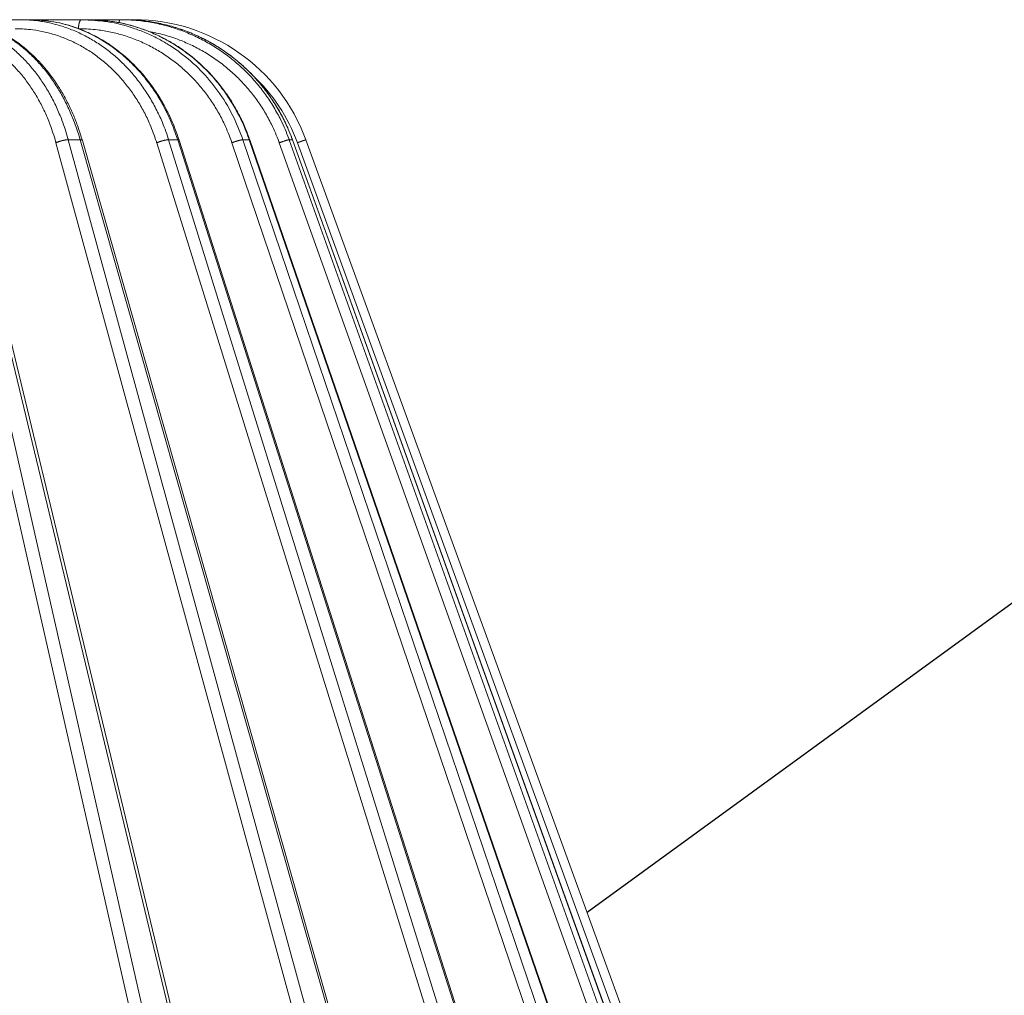
# Model space of a CAD drawing. Units: millimetres. Extents: x 2673 to 4786, y 0 to 1485.
# Drawn here: x 3350 to 3404, y 1060 to 1114 of the extents above; entities that cross this region are included whole.
import ezdxf

# ---------------------------------------------------------------- set-up
doc = ezdxf.new("R2010")
doc.units = ezdxf.units.MM
for name, color, linetype, lineweight in [('вспомогательный', 140, 'Continuous', 20), ('Основной', 7, 'Continuous', 30), ('текст', 1, 'Continuous', 25)]:
    doc.layers.add(name, color=color, linetype=linetype, lineweight=lineweight)

# ---------------------------------------------------------------- blocks, each defined once
blk = doc.blocks.new('157 маск')
blk.add_wipeout([(22276.72649344258, 2831.0808633159363), (22276.726493442588, 2829.5828633159363), (22288.22527486273, 2829.5828633159363), (22288.22573063066, 2809.585352160845), (22288.240678749262, 2809.4144823540205), (22288.72853330323, 2806.6451428717687), (22288.841868628493, 2806.224642867921), (22289.027031465994, 2805.825714984807), (22289.277163720173, 2805.47128817669), (22289.584753302195, 2805.163155140879), (22289.941679035026, 2804.91365385316), (22290.336977329545, 2804.7295332917274), (22290.75846642018, 2804.6168042652857), (22291.190893403334, 2804.579263315936), (22295.18443464561, 2804.5792633159363), (22295.269171201773, 2804.9092248362285), (22295.300640762995, 2805.251208215792), (22295.302061968952, 2805.284109484506), (22295.325903431083, 2805.9485297018146), (22295.625307097787, 2819.259196930076), (22295.668733114297, 2819.9685151548915), (22295.719287441643, 2820.3249455659243), (22295.760096356484, 2820.4924045874363), (22295.852471669295, 2820.628463315936), (22298.02174425423, 2820.6291634580307), (22298.022708371704, 2820.6280629447824), (22298.188361226752, 2820.3109305806493), (22298.282479308262, 2819.9780873814066), (22298.366293620784, 2819.2874749651455), (22298.78329558556, 2807.5998031661957), (22298.58556783753, 2807.3181037987806), (22298.523326859115, 2807.20461559268), (22298.439640901786, 2806.9324731975244), (22298.438510402048, 2806.944610026364), (22298.473511610988, 2805.998663578491), (22298.564156336844, 2805.4675024264434), (22298.793166875203, 2805.025808012734), (22298.985277673444, 2804.828331626612), (22299.070561601246, 2804.764292120121), (22299.163573019487, 2804.709691935603), (22299.240683419775, 2804.672865020222), (22299.30250537353, 2804.6476723582628), (22299.364314580114, 2804.626753118546), (22299.671908349013, 2804.5794551904037), (22306.83727695391, 2804.5807075651924), (22307.04411637058, 2804.633989557654), (22307.198719698878, 2804.7381246904324), (22307.45398887809, 2805.0712348917596), (22307.504507889586, 2805.1755972799465), (22307.551030334558, 2805.2907530099183), (22307.59067718634, 2805.41204408081), (22307.592245308253, 2805.4129727869586), (22307.624445418503, 2805.5429824851753), (22307.67488662303, 2805.8988591431803), (22307.678301498676, 2805.9485297018146), (22308.51985892324, 2819.259196930057), (22308.58222817761, 2819.6679550248496), (22308.58222817761, 2819.6679550248496), (22308.58222817761, 2819.6679550248496), (22308.62980991761, 2819.8355209518545), (22308.70368187847, 2820.026974696197), (22308.804324297405, 2820.2055441922644), (22308.896014187394, 2820.3268122050818), (22308.969865471932, 2820.4073272787064), (22309.044094707002, 2820.473220061323), (22309.126010958407, 2820.530675265607), (22309.20658555011, 2820.573624457499), (22309.291708028235, 2820.605053660407), (22309.463735236575, 2820.628463315936), (22319.257190074433, 2820.628463315936), (22319.28587306977, 2820.6275137934826), (22319.349155364318, 2820.625418880408), (22319.445221199818, 2820.607357422975), (22319.53834747675, 2820.5782016482135), (22319.714327099897, 2820.49003472314), (22319.799104148846, 2820.4297771932165), (22319.883824039007, 2820.356979981335), (22319.968724630344, 2820.268487368583), (22320.047207718864, 2820.1683793624825), (22320.12058216552, 2820.055724607533), (22320.18067887592, 2819.942784675528), (22320.23527687613, 2819.818711097473), (22320.27989993806, 2819.690975315463), (22320.356183780674, 2819.2675932165357), (22320.36911931553, 2819.0847707350363), (22320.395149075375, 2818.7172293102526), (22321.307259306057, 2805.921217954867), (22321.307259306057, 2805.921217954867), (22321.317034579322, 2805.8240277402656), (22321.34484961085, 2805.699066190835), (22321.37733431918, 2805.56545751309), (22321.42370555738, 2805.4383750083525), (22321.48067629757, 2805.309734511102), (22321.549177829387, 2805.197440704108), (22321.623163881308, 2805.091045868846), (22321.706095883328, 2804.992184777038), (22321.799131969263, 2804.899622786923), (22321.89755784543, 2804.8189759345432), (22322.00797699655, 2804.745671469557), (22322.122321625116, 2804.6856788633427), (22322.244499209086, 2804.637805055675), (22322.348093536413, 2804.605520817364), (22322.43115377814, 2804.5938979519174), (22322.494569003942, 2804.585480195581), (22322.55746517132, 2804.5802410956594), (22322.621205690906, 2804.5792633159363), (22333.053930948914, 2804.5792633159363), (22333.140453265754, 2804.5848520716245), (22333.314855543613, 2804.5941612137076), (22333.506450806155, 2804.6594741212375), (22333.660816112846, 2804.7331287906777), (22333.769234424184, 2804.7988628212343), (22333.87721633225, 2804.8792971949506), (22334.00864630988, 2804.997970871002), (22334.154882317907, 2805.174000060482), (22334.26455509428, 2805.3687031379295), (22334.333450164606, 2805.538323248476), (22334.374006309055, 2805.6708416981833), (22334.404214877573, 2805.8103487856374), (22334.418760215147, 2805.9485297018146), (22335.592240545455, 2819.2591969300574), (22335.592240545455, 2819.393853080116), (22335.623591236857, 2819.533732554267), (22335.667017996224, 2819.670019763007), (22335.719333227207, 2819.794444059985), (22335.781025231892, 2819.913275743765), (22335.856648926816, 2820.0317994009556), (22335.943103151538, 2820.141907760205), (22336.066540758125, 2820.272435541736), (22336.066540758125, 2820.272435541736), (22336.23755182863, 2820.4103353003934), (22336.430401396625, 2820.512718406829), (22336.595065694095, 2820.5722448028696), (22336.595065694095, 2820.5722448028696), (22336.72510424996, 2820.6051750239276), (22336.857776272038, 2820.625108540529), (22336.984653924534, 2820.628463315936), (22351.697647000892, 2820.6352701167025), (22352.254252619987, 2820.526254931203), (22352.720205155147, 2820.233096190772), (22353.05764006297, 2819.7894563271116), (22353.2075947279, 2819.26014009269), (22354.1996428988, 2807.8799898435013), (22354.210286526963, 2807.755254481013), (22354.36835446326, 2805.9485297018146), (22354.520061026276, 2805.41223461747), (22354.848968698156, 2804.9735510346654), (22355.319184851283, 2804.6817631804297), (22355.862646510395, 2804.5792633159363), (22366.88843884761, 2804.579302428747), (22367.43435682444, 2804.6815522748657), (22367.904979036426, 2804.9756600903493), (22368.233277620027, 2805.416030917695), (22368.380981469905, 2805.94902370441), (22368.518733775545, 2807.5954771236497), (22368.54868702421, 2807.8657632719105), (22369.54672343838, 2819.259223829583), (22369.696510701036, 2819.7923035522836), (22370.0282607849, 2820.2348888881097), (22370.501928438294, 2820.5285748924657), (22371.041019796092, 2820.628463315936), (22385.76589580088, 2820.628463315936), (22386.026733072496, 2820.613654898056), (22386.23637574099, 2820.5473417381145), (22386.394887911025, 2820.4731149325626), (22386.505805859342, 2820.407241347426), (22386.613937890972, 2820.3289740115447), (22386.7177230255, 2820.237784958194), (22386.812355156213, 2820.136141259924), (22386.895646756588, 2820.0284574881944), (22386.967869293727, 2819.9161625321817), (22387.030085365084, 2819.7972194280637), (22387.083751935043, 2819.6693981305043), (22387.125904712433, 2819.5369366659174), (22387.157661170386, 2819.39742268853), (22387.173572960175, 2819.2591969300574), (22388.33178951031, 2805.9485297018146), (22388.345703035193, 2805.814072582523), (22388.373887339374, 2805.6817730512716), (22388.414588380117, 2805.54546133124), (22388.46691680824, 2805.4139434392036), (22388.530967156843, 2805.288846312683), (22388.60131641064, 2805.177142375899), (22388.680150827106, 2805.0722759931164), (22388.769952653496, 2804.9731323882593), (22388.870565634585, 2804.881595502471), (22388.978260512886, 2804.79797214875), (22389.089725256574, 2804.7331872506406), (22389.209332965842, 2804.675884375809), (22389.209332965842, 2804.675884375809), (22389.328441153226, 2804.6337821635534), (22389.448228515197, 2804.603200856102), (22389.56751026347, 2804.587488391233), (22389.651370989, 2804.5806844328436), (22389.696618776543, 2804.5792633159363), (22400.129344034558, 2804.5792633159363), (22400.15208211985, 2804.5796362488472), (22400.19741850289, 2804.5803390247434), (22400.260000541686, 2804.5859055297965), (22400.326748247935, 2804.596135519562), (22400.40735093051, 2804.6110043621447), (22400.511017466622, 2804.639462738597), (22400.630463698446, 2804.687075535797), (22400.32221160744, 2804.5943461816514), (22400.511017466622, 2804.639462738597), (22400.630463698446, 2804.687075535797), (22400.742051035042, 2804.745328035661), (22400.853081781297, 2804.8188472376814), (22400.953754438386, 2804.901737409381), (22401.077704221927, 2805.0256120083295), (22401.210330077218, 2805.200355263158), (22401.313232872653, 2805.4008332462486), (22401.373320290117, 2805.566585802765), (22401.409190517275, 2805.6975260157037), (22401.43465412655, 2805.8282084188486), (22401.4472829923, 2805.9643596866867), (22402.394368493588, 2819.2674571872285), (22402.405241683595, 2819.363348915148), (22402.4266816123, 2819.5542966180656), (22402.49666346245, 2819.7756934567815), (22402.570126446557, 2819.9443173334744), (22402.634572447, 2820.064101646868), (22402.707717340145, 2820.1744929545775), (22402.783810374538, 2820.2734846071685), (22402.86672209337, 2820.356977145189), (22402.951428401248, 2820.4297627519727), (22403.036219910588, 2820.4900338161406), (22403.12202043659, 2820.53865659425), (22403.21224799763, 2820.578218286242), (22403.30536534516, 2820.607365250694), (22403.401405793655, 2820.6254197574117), (22403.497954027505, 2820.628559446264), (22413.315748623267, 2820.6272284144175), (22413.374026064812, 2820.624741134735), (22413.46297988915, 2820.6041459820435), (22413.54797166608, 2820.5717746162613), (22413.62819457242, 2820.5280849949154), (22413.70606662805, 2820.4735115890153), (22413.78019547927, 2820.4078031757285), (22413.854120555952, 2820.327326043571), (22413.92151167259, 2820.2382822492054), (22413.984705646606, 2820.1371978264488), (22414.038951588824, 2820.032948197126), (22414.08895895923, 2819.9179272041283), (22414.147130603666, 2819.7533794051806), (22414.230690802226, 2819.2591969300574), (22415.075666063498, 2805.898827648141), (22415.08196586706, 2805.8072162588287), (22415.10162125084, 2805.6681771761), (22415.126864200058, 2805.5396139452114), (22415.17047571276, 2805.372195949798), (22415.238741353438, 2805.1813799706224), (22415.33111235571, 2805.0053545025844), (22415.416245288132, 2804.883595083946), (22415.483032987562, 2804.8046314922162), (22415.553607466365, 2804.7365799658924), (22415.62554865194, 2804.6814234106478), (22415.70183656209, 2804.6363082684657), (22415.782132839835, 2804.6029396469285), (22415.86415740118, 2804.582655668096), (22415.917619402346, 2804.580323106669), (22415.94190981243, 2804.5792633159363), (22423.065208808996, 2804.5792633159363), (22423.105749282004, 2804.5798424214663), (22423.146673471547, 2804.581688488106), (22423.188109390772, 2804.5881866711693), (22423.23070094706, 2804.595186444494), (22423.271999095665, 2804.6054114650206), (22423.31416735407, 2804.6175615124343), (22423.356276775834, 2804.632144805966), (22423.398165118168, 2804.649189039002), (22423.449026116017, 2804.647998817885), (22423.51081624391, 2804.6732864678424), (22423.57313440767, 2804.7031541706847), (22423.638705074205, 2804.7397438826074), (22423.711677659834, 2804.7887977565265), (22423.778677370756, 2804.8388878290716), (22423.83103353881, 2804.8868320624806), (22423.87532643319, 2804.9308552840266), (22423.91743750529, 2804.977185380584), (22423.97455311186, 2805.04670445305), (22424.04055530944, 2805.1423917682705), (22424.04055530944, 2805.1423917682705), (22424.105543708476, 2805.261609060138), (22424.15470444258, 2805.3746946580172), (22424.187838767146, 2805.4696063521906), (22424.210348526834, 2805.5468247615277), (22424.226160454728, 2805.609573839042), (22424.239979175705, 2805.6735039858854), (22424.251195599052, 2805.735605683843), (22424.26094024156, 2805.801521884774), (22424.27396280025, 2805.937652552957), (22424.277038114476, 2805.998663578495), (22424.312106396665, 2806.9487255677686), (22424.29177631776, 2807.060984517846), (22424.26630409615, 2807.127363044744), (22424.2269806382, 2807.2088735318503), (22424.164981651975, 2807.318106803935), (22424.00573272959, 2807.5483792116506), (22423.9672541399, 2807.599803166194), (22424.38490253798, 2819.2852057686055), (22424.392362592786, 2819.430801520212), (22424.402499177508, 2819.55278934367), (22424.418919391144, 2819.6954625120275), (22424.436558304824, 2819.8139634062563), (22424.449305360704, 2819.88659952544), (22424.465103822193, 2819.965569980486), (22424.48221168096, 2820.0413767347427), (22424.500533398965, 2820.1139056720986), (22424.519973332855, 2820.18304235665), (22424.5371846795, 2820.2382450631862), (22424.551760367405, 2820.2815231428517), (22424.563546002457, 2820.3147367419892), (22424.591169701536, 2820.3859301410994), (22424.67264428287, 2820.550325864082), (22424.702786534453, 2820.596354062297), (22424.728190892496, 2820.628463315936), (22426.89807805617, 2820.628463315936), (22426.96117164001, 2820.5677490397675), (22426.98262228923, 2820.5162822258803), (22427.004610272557, 2820.444294202211), (22427.027044079743, 2820.346959023902), (22427.05219382029, 2820.20664684941), (22427.076813870226, 2820.0199824186047), (22427.09478843358, 2819.8292634828094), (22427.12524262771, 2819.2591969300593), (22427.424646294374, 2805.9485297018146), (22427.428651385202, 2805.678605779486), (22427.439174632364, 2805.4212742046107), (22427.453434159597, 2805.1871691984657), (22427.472165577943, 2804.9842523797497), (22427.490893169383, 2804.817279501679), (22427.515230946858, 2804.6980029092083), (22427.56611507986, 2804.5792633159363), (22431.58228089601, 2804.579439257769), (22431.733507006964, 2804.584227078081), (22431.879738123906, 2804.5974731630467), (22432.10425176818, 2804.6350228153683), (22432.363938192142, 2804.7054190656004), (22432.65075339617, 2804.822833103759), (22432.920915548788, 2804.9747620288767), (22433.202435174164, 2805.182611660048), (22433.479428826988, 2805.458671574946), (22433.718078328868, 2805.796480761625), (22433.891354370728, 2806.1515005084775), (22433.97305759246, 2806.4132011761976), (22434.021641217656, 2806.645142871769), (22434.14369938603, 2807.3374776372757), (22434.26575701724, 2808.029812481669), (22434.38781426202, 2808.7221473789828), (22434.469185409693, 2809.183704027945), (22434.5098709762, 2809.414482354022), (22434.524077287864, 2809.58507375088), (22434.523983424573, 2829.5828633159363), (22446.024056282873, 2829.5828633159363), (22446.024056282873, 2831.080863315937), (22445.875385067782, 2831.436927261646), (22445.52405628287, 2831.5808633159363), (22439.125274862727, 2831.5808633159363), (22439.124766213732, 2832.4797432733853), (22438.973602723396, 2834.2149754119746), (22438.51290162916, 2835.8970999097924), (22415.587164162418, 2898.898275263412), (22414.987097119047, 2900.230949267818), (22414.33435751097, 2901.241081488901), (22414.124831142202, 2901.5801121905097), (22413.270686342443, 2902.521383743413), (22412.932845375766, 2902.8472328469798), (22412.483947312492, 2903.215684875424), (22411.90693768071, 2903.6872697269428), (22410.865802778608, 2904.3008994789416), (22410.617903848124, 2904.447373396368), (22410.3637110054, 2904.549662597172), (22409.19669785852, 2905.0185056762857), (22407.726358747554, 2905.361016319788), (22406.196105464962, 2905.474931830088), (22316.553532493108, 2905.4613027323417), (22316.55474361319, 2905.4773569781187), (22315.604620332837, 2905.4040862720426), (22315.042816194073, 2905.3637580921786), (22313.532277256545, 2905.012283962016), (22312.101122825006, 2904.43197728986), (22310.812901110134, 2903.6630155865428), (22309.642233433555, 2902.704449777011), (22308.582825883008, 2901.5214804424177), (22307.79872623561, 2900.308140705951), (22307.158412068035, 2898.8994647491927), (22284.22834865487, 2835.8897239133703), (22284.014031881794, 2835.107211420167), (22283.774660187257, 2834.2103354894643), (22283.634694829016, 2832.4807537500005), (22283.62527486273, 2831.5808633159363), (22277.226493442584, 2831.5808633159363), (22277.139861539476, 2831.5729613534354), (22277.054995238963, 2831.550605363155), (22276.973783468107, 2831.5131696247263), (22276.90495649234, 2831.464134080001), (22276.842423428785, 2831.4013896733377), (22276.794508483996, 2831.33210719403), (22276.75694803999, 2831.251752172378), (22276.73359965586, 2831.1660190587136)]).dxf.layer = 'вспомогательный'
at = {"layer": 'вспомогательный', "linetype": 'Continuous'}
for p, q in [((22396.05578288193, 2905.479263315936), (22399.92099243998, 2905.479263315936)), ((22399.92099243998, 2905.479263315936), (22400.45996464587, 2905.479263315936)), ((22400.45996464587, 2905.479263315936), (22403.30789918635, 2905.479263315936)), ((22403.30789918635, 2905.479263315936), (22403.67657788857, 2905.479263315936)), ((22403.67657788857, 2905.479263315936), (22405.42070436159, 2905.479263315936)), ((22405.42070436159, 2905.479263315936), (22405.60788744432, 2905.479263315936)), ((22405.60788744432, 2905.479263315936), (22406.19521144955, 2905.479263315936)), ((22410.15782664453, 2835.899633294855), (22395.83983048681, 2898.899464749193)), ((22411.77089966455, 2835.899633294855), (22396.61057451964, 2898.899464749193)), ((22411.95501115255, 2835.845604207148), (22396.79468599361, 2898.845435719853)), ((22419.79648449989, 2835.899633294855), (22402.5844358131, 2898.899464749193)), ((22403.23116684678, 2898.899464749193), (22402.5844358131, 2898.899464749193)), ((22421.15001347604, 2835.899633294855), (22403.23116684678, 2898.899464749193)), ((22421.27101549054, 2835.865411311667), (22403.3521688535, 2898.865242793349)), ((22427.66004346298, 2835.899633294855), (22408.07692163676, 2898.899464749193)), ((22408.57998907609, 2898.899464749193), (22408.07692163676, 2898.899464749193)), ((22428.71290210225, 2835.899633294855), (22408.57998907609, 2898.899464749193)), ((22428.78227462176, 2835.880825691836), (22408.64936158552, 2898.880657177728)), ((22433.50957327386, 2835.899633294855), (22412.15040155535, 2898.899464749193)), ((22412.49451995076, 2898.899464749193), (22412.15040155535, 2898.899464749193)), ((22434.22977099927, 2835.899633294855), (22412.49451995076, 2898.899464749193)), ((22434.26092054365, 2835.891693468991), (22412.52566949152, 2898.891524933824)), ((22437.16733892923, 2835.899633294855), (22414.68110494285, 2898.899464749193)), ((22414.85581843102, 2898.899464749193), (22414.68110494285, 2898.899464749193)), ((22437.53299289733, 2835.899633294855), (22414.85581843102, 2898.899464749193)), ((22437.5407348937, 2835.897964679465), (22414.86356042694, 2898.897796135027)), ((22438.52220107058, 2835.899633294855), (22415.59213765742, 2898.899464749193)), ((22409.47723380891, 2835.735460053197), (22395.15923765119, 2898.735291507536)), ((22419.1204347333, 2835.735460053197), (22401.90838604652, 2898.735291507536)), ((22427.00907819549, 2835.735460053197), (22407.42595636927, 2898.735291507536)), ((22432.90347175572, 2835.735460053197), (22411.54430003721, 2898.735291507536)), ((22436.62451724836, 2835.735460053197), (22414.13828326198, 2898.735291507536)), ((22438.05915258907, 2835.735460053197), (22415.12908917591, 2898.735291507536))]:
    blk.add_line(p, q, dxfattribs=at)
for centre, radius, start, end in [((22406.19521144955, 2895.479263315936), 9.99999999999992, 20.00000000001597, 90), ((22406.20200977061, 2895.48610084883), 9.499999297111602, 19.99999703167015, 47.03633854941727)]:
    blk.add_arc(centre, radius, start, end, dxfattribs=at)
for points in [[(22395.3628935701, 2905.479263315936), (22395.39077747759, 2905.479198467071), (22395.41865995192, 2905.479003946197), (22395.83859998135, 2905.460362804667), (22396.25728863444, 2905.412250603747), (22396.88698686124, 2905.2832294913), (22397.50523951818, 2905.087712406322), (22398.1088884045, 2904.82669542585), (22398.69329634612, 2904.502089679584), (22399.25402115662, 2904.116454844262), (22399.78819774702, 2903.671759506772), (22400.29170798356, 2903.171326123192), (22400.76073840162, 2902.619052750927), (22401.19289252934, 2902.017760801462), (22401.58481642712, 2901.37198923465), (22401.93356653858, 2900.686730340021), (22402.23736187812, 2899.965485657537), (22402.41222952298, 2899.471894589971), (22402.56577268079, 2898.966926986335), (22402.57515137521, 2898.933218173952), (22402.5844358131, 2898.899464749193)], [(22396.05578288193, 2905.479263315936), (22396.08306983581, 2905.479198467071), (22396.11035752992, 2905.479003946197), (22396.52159913951, 2905.460362804665), (22396.93210317858, 2905.412250603738), (22397.55042818218, 2905.283229491287), (22398.15865184061, 2905.087712406307), (22398.75366722816, 2904.826695425835), (22399.33090504535, 2904.502089679572), (22399.88597608211, 2904.116454844255), (22400.41604416883, 2903.671759506772), (22400.91702459428, 2903.171326123202), (22401.38512127123, 2902.61905275095), (22401.81794250499, 2902.017760801499), (22402.2121312879, 2901.371989234703), (22402.5647247034, 2900.68673034009), (22402.87392210462, 2899.965485657624), (22403.05319526442, 2899.471894590015), (22403.21178926385, 2898.966926986335), (22403.22152380424, 2898.933218173951), (22403.23116684678, 2898.899464749193)], [(22396.05578288193, 2905.479263315936), (22396.68972303984, 2905.445452857447), (22397.24245928394, 2905.360362103477), (22397.82886062727, 2905.211992270695), (22398.40502498177, 2905.005387439101), (22399.50994366688, 2904.424562240743), (22400.52951620882, 2903.635070425202), (22401.00178516202, 2903.166765420287), (22401.44402723581, 2902.654558249929), (22401.88076468147, 2902.062579612177), (22402.23065853574, 2901.509999504236), (22402.5679788716, 2900.890437764624), (22402.86838886788, 2900.240495887205), (22403.11819335869, 2899.598173142343), (22403.3521688535, 2898.865242793349)], [(22399.92099243998, 2905.479263315936), (22399.95241038103, 2905.479198467071), (22399.98382708509, 2905.479003946197), (22400.45704218876, 2905.460362804665), (22400.92893318944, 2905.41225060374), (22401.63881162508, 2905.283229491289), (22402.33598768539, 2905.087712406309), (22403.01690001543, 2904.826695425838), (22403.67631818441, 2904.502089679574), (22404.30922957124, 2904.116454844257), (22404.91240024661, 2903.671759506772), (22405.48118048822, 2903.171326123184), (22406.01126217789, 2902.619052750911), (22406.49993690845, 2902.017760801435), (22406.94341245699, 2901.371989234611), (22407.33835767254, 2900.68673033997), (22407.68275565583, 2899.965485657473), (22407.88122311547, 2899.471894589938), (22408.05569669248, 2898.966926986335), (22408.06636220066, 2898.933218173952), (22408.07692163676, 2898.899464749193)], [(22400.45996464587, 2905.479263315936), (22401.7681592654, 2905.362907539273), (22403.04741803805, 2905.016549497177), (22404.26837264287, 2904.448022471658), (22405.40191575499, 2903.670837792284), (22405.89343586067, 2903.241750471326), (22406.42185711524, 2902.70307554746), (22406.91111487497, 2902.116578493951), (22407.30490933235, 2901.566680300861), (22408.02978009287, 2900.289042176711), (22408.57998907609, 2898.899464749193)], [(22400.45996464587, 2905.479263315936), (22401.78550387936, 2905.361776597766), (22403.0837409609, 2905.011174702126), (22403.67140674966, 2904.769573521231), (22404.31953294886, 2904.436790551147), (22404.90514474276, 2904.069882347591), (22405.46499746395, 2903.652440496544), (22406.02878210958, 2903.155458126349), (22406.4925784142, 2902.678031519315), (22406.9259910986, 2902.163652045939), (22407.37924934606, 2901.536881228655), (22407.78552512481, 2900.872855290215), (22408.10216565744, 2900.262290151625), (22408.39261546445, 2899.597778400482), (22408.64936158552, 2898.880657177728)], [(22403.30789918635, 2905.479263315936), (22403.30105670507, 2905.478831054077), (22403.29411477566, 2905.477507052843), (22403.2827045951, 2905.473371102951), (22403.27115848823, 2905.466649175367), (22403.2653625318, 2905.462280194125), (22403.2595671837, 2905.457224008495), (22403.253785188, 2905.451471873353), (22403.24802940342, 2905.4450182348), (22403.24055887133, 2905.435507634816), (22403.23318645427, 2905.424792476274), (22403.22594355913, 2905.41288291154), (22403.21886037858, 2905.399799869901), (22403.2119679153, 2905.385572793537), (22403.20529503898, 2905.370241754322), (22403.19887069259, 2905.353855085141), (22403.19272085039, 2905.3364708154), (22403.18687081938, 2905.31815426473), (22403.18134226044, 2905.298978784722), (22403.1761555184, 2905.279023412699), (22403.17132683916, 2905.258372979214), (22403.16687067069, 2905.237115942703), (22403.16279717614, 2905.215343979817), (22403.15911445002, 2905.193150124268), (22403.15582639157, 2905.170627992843), (22403.15293478089, 2905.147870330093), (22403.15043754141, 2905.124968032902), (22403.14833062388, 2905.10200916183), (22403.14660665559, 2905.079077913281), (22403.14525658806, 2905.056254107869), (22403.14426870624, 2905.033612228278), (22403.14363000904, 2905.01122134722), (22403.14332553558, 2904.989144309569)], [(22403.30789918635, 2905.479263315936), (22404.74340965134, 2905.362908755997), (22406.14448998292, 2905.016549497179), (22406.8217061598, 2904.759503562658), (22407.47907086407, 2904.447960026425), (22408.07006049598, 2904.110156109265), (22408.71498813939, 2903.670837792289), (22409.82414779143, 2902.702968516455), (22410.78079150653, 2901.566680300865), (22411.56215996357, 2900.289052211812), (22412.15040155535, 2898.899464749193)], [(22403.67657788857, 2905.479263315936), (22403.71025761255, 2905.479198467071), (22403.74393748974, 2905.479003946197), (22404.25142093361, 2905.460362804666), (22404.75782117041, 2905.412250603742), (22405.52025895219, 2905.283229491292), (22406.26983875542, 2905.087712406313), (22407.00273156387, 2904.826695425842), (22407.71330872933, 2904.502089679577), (22408.39616769012, 2904.116454844258), (22409.04781932555, 2903.671759506772), (22409.66324138806, 2903.171326123182), (22410.23777125214, 2902.619052750905), (22410.76847341087, 2902.017760801426), (22411.25123095023, 2901.371989234599), (22411.68241603873, 2900.686730339954), (22412.05982668429, 2899.965485657453), (22412.27820775092, 2899.471894589928), (22412.47099795248, 2898.966926986335), (22412.48281555002, 2898.933218173952), (22412.49451995076, 2898.899464749193)], [(22403.67657788857, 2905.479263315936), (22405.10601154946, 2905.362648577262), (22406.50460877338, 2905.015020407913), (22407.22692236365, 2904.737324948796), (22407.83804214536, 2904.444536786796), (22408.42787187848, 2904.106420404648), (22409.07230447753, 2903.666676910987), (22410.1829994115, 2902.697451776311), (22411.14394062755, 2901.558896062506), (22411.58558238617, 2900.893899028106), (22411.92951573924, 2900.282440829334), (22412.27407883071, 2899.548222051963), (22412.52566949152, 2898.891524933824)], [(22405.42070436159, 2905.479263315936), (22405.41884011446, 2905.479127941441), (22405.41695952527, 2905.478716864427), (22405.41118402774, 2905.475720592315), (22405.40531393815, 2905.469951968891), (22405.40138012938, 2905.46450218409), (22405.39744110486, 2905.457723274531), (22405.39351380235, 2905.449589551999), (22405.38961503349, 2905.440086629112), (22405.38576311736, 2905.429210332718), (22405.38197571023, 2905.416969254627), (22405.378271548, 2905.403383387062), (22405.37466817107, 2905.388486064496), (22405.37118365567, 2905.372322243396), (22405.36783435802, 2905.354949717299), (22405.3646365998, 2905.336437045639), (22405.36160451707, 2905.316863989585)], [(22405.42070436159, 2905.479263315936), (22405.45624814078, 2905.479198467071), (22405.49179118101, 2905.479003946197), (22406.02723937301, 2905.460362804664), (22406.56133969265, 2905.412250603735), (22407.36508979194, 2905.283229491282), (22408.15480823101, 2905.087712406302), (22408.92646093826, 2904.826695425831), (22409.67412093842, 2904.502089679569), (22410.39210436351, 2904.116454844253), (22411.0767426089, 2903.671759506772), (22411.72275847296, 2903.171326123187), (22412.32525828277, 2902.619052750917), (22412.88116361894, 2902.017760801446), (22413.38616118213, 2901.371989234627), (22413.83645697977, 2900.686730339991), (22414.22975143865, 2899.965485657499), (22414.45679368808, 2899.471894589951), (22414.65674934634, 2898.966926986335), (22414.66898703122, 2898.933218173951), (22414.68110494285, 2898.899464749193)], [(22405.60788744432, 2905.479263315936), (22405.64326995733, 2905.479198467071), (22405.67865231851, 2905.479003946197)], [(22405.67865231851, 2905.479003946197), (22406.21175064456, 2905.46036280466), (22406.74363990218, 2905.41225060372), (22407.54431754104, 2905.28322949126), (22408.33132666011, 2905.087712406278), (22409.10064703966, 2904.826695425807), (22409.84637004067, 2904.502089679549), (22410.56282610664, 2904.116454844242), (22411.24635444547, 2903.671759506772), (22411.89168688465, 2903.171326123128), (22412.49393444567, 2902.619052750786), (22413.05001999966, 2902.017760801234), (22413.55562941845, 2901.371989234325), (22414.00696347935, 2900.686730339592), (22414.40171729767, 2899.965485656998), (22414.62994969069, 2899.471894589694), (22414.83126982667, 2898.966926986335), (22414.84360364284, 2898.933218173952), (22414.85581843102, 2898.899464749193)], [(22405.67865231851, 2905.479003946197), (22406.43911796296, 2905.443477818615), (22407.10457831113, 2905.362792230336), (22407.84236016323, 2905.217802633209), (22408.56717724693, 2905.016011432698), (22409.32234945988, 2904.739060324792), (22409.96189974835, 2904.446722998058), (22410.62210461148, 2904.083363216937), (22411.25378341906, 2903.66959165686), (22411.89093571374, 2903.176068554326), (22412.41498733668, 2902.701931287626), (22412.97204311129, 2902.114780673636), (22413.42004031755, 2901.564133508245), (22413.82700885039, 2900.984521477271), (22414.24107345068, 2900.288409736406), (22414.60012159804, 2899.556316815862), (22414.86356042694, 2898.897796135027)], [(22406.19521144955, 2905.479263315936), (22406.19523869309, 2905.479259301291), (22406.19526598078, 2905.479247231128), (22406.19529331208, 2905.479227066231), (22406.19532068644, 2905.479198767606), (22406.195375562, 2905.479117614122), (22406.19543060295, 2905.479003462998), (22406.1955042395, 2905.478799405757), (22406.19557815052, 2905.478535435971), (22406.19565232458, 2905.478210853372), (22406.19572674467, 2905.477824980205), (22406.19580140512, 2905.477377122897), (22406.19587629262, 2905.476866647801), (22406.19595139386, 2905.476292921263), (22406.19602669552, 2905.475655309635), (22406.1961021843, 2905.474953179266), (22406.19617783933, 2905.474185987099), (22406.19625365415, 2905.473353114993), (22406.19632961385, 2905.472454041975), (22406.19640570349, 2905.471488247073), (22406.19648190817, 2905.470455209312), (22406.19655821296, 2905.46935440772), (22406.19663459698, 2905.468185429335), (22406.19671105051, 2905.466947773335), (22406.19678755722, 2905.465641057009), (22406.19686410076, 2905.464264897647), (22406.1969406648, 2905.462818912539), (22406.197017233, 2905.461302718973)], [(22395.04676695871, 2904.986100145942), (22395.07327156635, 2904.986038539947), (22395.09977477032, 2904.985853744827), (22395.49893527288, 2904.968144662534), (22395.89689413903, 2904.922438069375), (22396.49539177645, 2904.79986802562), (22397.08298247822, 2904.614126813771), (22397.6566648136, 2904.36616065036), (22398.21203163772, 2904.057785196048), (22398.74486147532, 2903.691432157978), (22399.25243199904, 2903.268971527236), (22399.73083001838, 2902.793559789155), (22400.17643218147, 2902.268900177436), (22400.5869619534, 2901.697672757191), (22400.95923308536, 2901.084189712853), (22401.29044955401, 2900.433193867278), (22401.57892007847, 2899.748011370469), (22401.74493423579, 2899.27909977904), (22401.89067396122, 2898.799380580518), (22401.89957481242, 2898.767357228227), (22401.90838604652, 2898.735291507536)], [(22399.67692601317, 2904.986100145942), (22399.70678463395, 2904.986038539947), (22399.73664205104, 2904.985853744827), (22400.18636556964, 2904.968144662532), (22400.63482121699, 2904.922438069368), (22401.30942689102, 2904.79986802561), (22401.97193912439, 2904.614126813759), (22402.61897379275, 2904.366160650348), (22403.24556051727, 2904.057785196039), (22403.84693619454, 2903.691432157972), (22404.42002828914, 2903.268971527236), (22404.96041877043, 2902.793559789147), (22405.46401444596, 2902.268900177421), (22405.92824249911, 2901.697672757165), (22406.34950028388, 2901.084189712817), (22406.72462343779, 2900.433193867229), (22407.05169647448, 2899.748011370408), (22407.24015492602, 2899.279099779008), (22407.40580659878, 2898.799380580518), (22407.4159318976, 2898.767357228227), (22407.42595636927, 2898.735291507536)], [(22403.15145531811, 2904.986096228421), (22403.17968734333, 2904.986022026171), (22403.20791860152, 2904.985853744827), (22403.69454051482, 2904.968144662518), (22404.17986684564, 2904.922438069315), (22404.91008300419, 2904.799868025535), (22405.62738667012, 2904.614126813675), (22406.32811385041, 2904.366160650267), (22407.0068819547, 2904.057785195973), (22407.65853097594, 2903.691432157934), (22408.27973152807, 2903.268971527236), (22408.86569497999, 2902.793559789145), (22409.41198266817, 2902.268900177414), (22409.91580366807, 2901.697672757155), (22410.37324840101, 2901.084189712802), (22410.78088031298, 2900.433193867209), (22411.13661791319, 2899.748011370383), (22411.34179444427, 2899.279099778996), (22411.52232482212, 2898.799380580518), (22411.53336691648, 2898.767357228227), (22411.54430003721, 2898.735291507536)], [(22406.9823362019, 2904.839333623649), (22407.83759408522, 2904.642937043643), (22408.67138464229, 2904.366160650341), (22409.3817101011, 2904.057785196033), (22410.06383244069, 2903.691432157969), (22410.71426658602, 2903.268971527236), (22411.32799880559, 2902.79355978915), (22411.90037983145, 2902.268900177427), (22412.42848543196, 2901.697672757176), (22412.90821788633, 2901.084189712832), (22413.33597286698, 2900.433193867249), (22413.70956612373, 2899.748011370432), (22413.92522654929, 2899.279099779022), (22414.11515030807, 2898.799380580518), (22414.12677368951, 2898.767357228227), (22414.13828326198, 2898.735291507536)], [(22401.90838604652, 2898.735291507536), (22401.94218449949, 2898.750481629412), (22401.97944593094, 2898.765987813327), (22401.99931337597, 2898.77379815014), (22402.01995586459, 2898.781610788901), (22402.04132706471, 2898.789396541002), (22402.06337232128, 2898.797125326571), (22402.0860298673, 2898.804765706755), (22402.10923022506, 2898.812286103582), (22402.13289769484, 2898.819654211498), (22402.15695015786, 2898.826838466529), (22402.18130076111, 2898.833807311641), (22402.20585814757, 2898.840530864096), (22402.23052821403, 2898.846980011797), (22402.25521473728, 2898.853128206919), (22402.27982105416, 2898.858950380021), (22402.30425099861, 2898.864424775624), (22402.32841034886, 2898.869531687298), (22402.3522079517, 2898.874255249373), (22402.37555680341, 2898.878582017035), (22402.39837522269, 2898.882502637804), (22402.42058747721, 2898.88601032184), (22402.44212487648, 2898.889102334547), (22402.46292591474, 2898.891778419322), (22402.48293718548, 2898.894042074338), (22402.50211307108, 2898.895898999315), (22402.52041642204, 2898.897358140714), (22402.5378178728, 2898.898430234152), (22402.55429627029, 2898.899128619409), (22402.56983772617, 2898.899467941702), (22402.5844358131, 2898.899464749193)], [(22403.23116684678, 2898.899464749193), (22403.25473028401, 2898.899254230904), (22403.2766029031, 2898.897983145413), (22403.28678587307, 2898.896924897037), (22403.29640310887, 2898.895574151814), (22403.30540774968, 2898.893923923752), (22403.31375430853, 2898.891969067374), (22403.32139884703, 2898.889705365576), (22403.32829993175, 2898.887130818598), (22403.3344185291, 2898.884244437951), (22403.33971929141, 2898.88104773704), (22403.34417001834, 2898.877543314338), (22403.34774332092, 2898.873736349311), (22403.350415572, 2898.869633245623), (22403.3521688535, 2898.865242793349)], [(22407.42595636927, 2898.735291507536), (22407.4635396916, 2898.750481769069), (22407.50407800656, 2898.765987813327), (22407.52536280769, 2898.773798162031), (22407.54725967387, 2898.781610788901), (22407.56971118725, 2898.789396554524), (22407.59265244027, 2898.797125326571), (22407.61601226026, 2898.804765721527), (22407.63971295778, 2898.812286103582), (22407.66367178503, 2898.819654227053), (22407.68780108279, 2898.826838466529), (22407.71200987961, 2898.833807327445), (22407.73620443382, 2898.840530864096), (22407.76028984422, 2898.846980027286), (22407.7841709288, 2898.853128206919), (22407.80775369818, 2898.85895039463), (22407.83094646579, 2898.864424775624), (22407.8536610397, 2898.86953170051), (22407.87581393078, 2898.874255249373), (22407.89732714858, 2898.878582028416), (22407.91812937034, 2898.882502637804), (22407.93815627677, 2898.886010331067), (22407.95735156538, 2898.889102334547), (22407.97566682144, 2898.891778426218), (22407.99306229713, 2898.894042074338), (22408.00950636905, 2898.895899003856), (22408.02497604966, 2898.897358140714), (22408.03945612453, 2898.898430236497), (22408.05293940416, 2898.899128619409), (22408.06542565635, 2898.899467942206), (22408.07692163676, 2898.899464749193)], [(22408.57998907609, 2898.899464749193), (22408.59374235956, 2898.899399935588), (22408.60633588025, 2898.898738222783), (22408.61761567901, 2898.897443636646), (22408.62743147954, 2898.895486735445), (22408.63563917962, 2898.892842185139), (22408.64210645852, 2898.889493968009), (22408.64671382502, 2898.885432140778), (22408.64936158552, 2898.880657177728)], [(22411.54430003721, 2898.735291507536), (22411.58452630288, 2898.75048190068), (22411.62710974096, 2898.765987813327), (22411.67165177664, 2898.781610464198), (22411.71764092868, 2898.797125326571), (22411.74099324742, 2898.804765736386), (22411.76447414991, 2898.812286103582), (22411.78799635862, 2898.819654243147), (22411.81146933378, 2898.826838466529), (22411.8348007527, 2898.833807344301), (22411.85789733481, 2898.840530864096), (22411.88066626646, 2898.846980044356), (22411.90301629738, 2898.853128206919), (22411.92485896891, 2898.858950411324), (22411.94610985901, 2898.864424775624), (22411.96668948578, 2898.869531716221), (22411.98652456067, 2898.874255249373), (22412.00554847636, 2898.878582042565), (22412.0237024356, 2898.882502637804), (22412.0409354866, 2898.886010343131), (22412.05720542534, 2898.889102334547), (22412.07247839958, 2898.89177843576), (22412.08672952732, 2898.894042074338), (22412.09994214104, 2898.895899010568), (22412.11210811259, 2898.897358140714), (22412.12322684212, 2898.898430240246), (22412.13330532097, 2898.899128619409), (22412.142356981, 2898.899467943187), (22412.15040155535, 2898.899464749193)], [(22412.49451995076, 2898.899464749193), (22412.50083007679, 2898.899484353768), (22412.50653335426, 2898.89923551371), (22412.5115861917, 2898.898706499375), (22412.51594611512, 2898.897886754523), (22412.51957203544, 2898.896766417834), (22412.52242508729, 2898.895337212965), (22412.52446866439, 2898.893591878043), (22412.52566949152, 2898.891524933824)], [(22414.13828326198, 2898.735291507536), (22414.17993022921, 2898.750482027273), (22414.22326490124, 2898.765987813327), (22414.26781308181, 2898.781610661981), (22414.31300209864, 2898.797125326571), (22414.35818525536, 2898.81228574795), (22414.40265933773, 2898.826838466529), (22414.4457011426, 2898.840530266555), (22414.48660181075, 2898.853128206919), (22414.5247035264, 2898.864423997026), (22414.55943797903, 2898.874255249373), (22414.59034801217, 2898.882501789185), (22414.61711447145, 2898.889102334547), (22414.63955427813, 2898.894041261399), (22414.6576271713, 2898.897358140714), (22414.67141370094, 2898.899127945917), (22414.68110494285, 2898.899464749193)], [(22414.85581843102, 2898.899464749193), (22414.85743254727, 2898.899507587427), (22414.85887212333, 2898.89948171435), (22414.8601319579, 2898.899385495953), (22414.86120694745, 2898.899217363995), (22414.86209208878, 2898.898975786174), (22414.86278251413, 2898.898659310426), (22414.86327348306, 2898.898266533), (22414.86356042694, 2898.897796135027)], [(22415.12908917591, 2898.735291507536), (22415.13477456487, 2898.737359569693), (22415.14048812045, 2898.739437217741), (22415.14622833091, 2898.741523895616), (22415.15199368451, 2898.743619047254), (22415.15778266951, 2898.745722116593), (22415.16359377418, 2898.747832547569), (22415.16942548677, 2898.74994978412), (22415.17527629556, 2898.752073270181), (22415.18114468881, 2898.754202449691), (22415.18702915477, 2898.756336766585), (22415.19292818172, 2898.758475664799), (22415.19884025791, 2898.760618588273), (22415.2047638716, 2898.762764980941), (22415.21069751107, 2898.76491428674), (22415.21663966457, 2898.767065949609), (22415.22258882037, 2898.769219413483), (22415.22854346672, 2898.771374122299), (22415.2345020919, 2898.773529519994), (22415.24046318416, 2898.775685050504), (22415.24642523178, 2898.777840157767), (22415.252386723, 2898.779994285719), (22415.25834614609, 2898.782146878298), (22415.26430198933, 2898.78429737944), (22415.27025274096, 2898.786445233081), (22415.27619688926, 2898.788589883159), (22415.28213292248, 2898.79073077361), (22415.28805932889, 2898.792867348371), (22415.29397459675, 2898.794999051379), (22415.29987721433, 2898.797125326571), (22415.30461661286, 2898.798831943703), (22415.3093445243, 2898.800533855548), (22415.31405998079, 2898.802230711544), (22415.31876201449, 2898.803922161127), (22415.32344965755, 2898.805607853734), (22415.32812194212, 2898.807287438802), (22415.33277790035, 2898.808960565767), (22415.33741656439, 2898.810626884067), (22415.34203696639, 2898.812286043137), (22415.34663813851, 2898.813937692415), (22415.35121911288, 2898.815581481338), (22415.35577892168, 2898.817217059342), (22415.36031659703, 2898.818844075864), (22415.3648311711, 2898.82046218034), (22415.36932167604, 2898.822071022209), (22415.37378714399, 2898.823670250905), (22415.37822660711, 2898.825259515866), (22415.38263909754, 2898.826838466529), (22415.38622904726, 2898.828122586206), (22415.38979964101, 2898.829399332483), (22415.39335041111, 2898.830668538064), (22415.39688088988, 2898.831930035652), (22415.40039060963, 2898.83318365795), (22415.40387910268, 2898.83442923766), (22415.40734590135, 2898.835666607486), (22415.41079053795, 2898.836895600132), (22415.41421254481, 2898.8381160483), (22415.41761145422, 2898.839327784693), (22415.42098679852, 2898.840530642015), (22415.42433811001, 2898.841724452967), (22415.42766492102, 2898.842909050255), (22415.43096676386, 2898.844084266581), (22415.43424317084, 2898.845249934648), (22415.43749367429, 2898.846405887158), (22415.44071780652, 2898.847551956816), (22415.44391509984, 2898.848687976324), (22415.44708508658, 2898.849813778385), (22415.45022729905, 2898.850929195703), (22415.45334126955, 2898.852034060979), (22415.45642653042, 2898.853128206919), (22415.45911864326, 2898.854082482213), (22415.46178784757, 2898.855028216353), (22415.46443393497, 2898.855965336516), (22415.46705669709, 2898.856893769878), (22415.46965592554, 2898.857813443616), (22415.47223141194, 2898.858724284907), (22415.4747829479, 2898.859626220927), (22415.47731032504, 2898.860519178852), (22415.47981333498, 2898.861403085861), (22415.48229176933, 2898.862277869129), (22415.48474541971, 2898.863143455832), (22415.48717407774, 2898.863999773148), (22415.48957753503, 2898.864846748254), (22415.4919555832, 2898.865684308325), (22415.49430801387, 2898.866512380539), (22415.49663461865, 2898.867330892071), (22415.49893518916, 2898.868139770099), (22415.50120951702, 2898.8689389418), (22415.50345739385, 2898.86972833435), (22415.50567861125, 2898.870507874926), (22415.50787296086, 2898.871277490704), (22415.51004023427, 2898.872037108861), (22415.51218022312, 2898.872786656574), (22415.51429271902, 2898.873526061019), (22415.51637751358, 2898.874255249373), (22415.51843604224, 2898.874974723943), (22415.52046657355, 2898.875683881435), (22415.52246904475, 2898.876382702434), (22415.52444339306, 2898.877071167523), (22415.52638955573, 2898.877749257289), (22415.52830746999, 2898.878416952313), (22415.53019707306, 2898.879074233183), (22415.53205830219, 2898.879721080481), (22415.5338910946, 2898.880357474793), (22415.53569538753, 2898.880983396703), (22415.53747111821, 2898.881598826795), (22415.53921822389, 2898.882203745653), (22415.54093664178, 2898.882798133864), (22415.54262630912, 2898.88338197201), (22415.54428716316, 2898.883955240676), (22415.54591914111, 2898.884517920447), (22415.54752218022, 2898.885069991908), (22415.54909621772, 2898.885611435643), (22415.55064119084, 2898.886142232235), (22415.55215703682, 2898.88666236227), (22415.55364369289, 2898.887171806333), (22415.55510109627, 2898.887670545008), (22415.55652918422, 2898.888158558879), (22415.55792789395, 2898.88863582853), (22415.55929716271, 2898.889102334547), (22415.56063852076, 2898.889558600383), (22415.56195050307, 2898.89000413182), (22415.56323318379, 2898.890438959069), (22415.56448663705, 2898.890863112336), (22415.56571093699, 2898.891276621831), (22415.56690615775, 2898.891679517763), (22415.56807237349, 2898.892071830339), (22415.56920965833, 2898.892453589768), (22415.57031808642, 2898.892824826259), (22415.57139773191, 2898.893185570021), (22415.57244866892, 2898.893535851261), (22415.57347097161, 2898.893875700189), (22415.57446471412, 2898.894205147014), (22415.57542997058, 2898.894524221942), (22415.57636681514, 2898.894832955184), (22415.57727532195, 2898.895131376948), (22415.57815556513, 2898.895419517443), (22415.57900761884, 2898.895697406876), (22415.57983155721, 2898.895965075456), (22415.58062745438, 2898.896222553392), (22415.5813953845, 2898.896469870893), (22415.58213542172, 2898.896707058168), (22415.58284764015, 2898.896934145424), (22415.58353211397, 2898.89715116287), (22415.58418891729, 2898.897358140714), (22415.58484463509, 2898.897563383875), (22415.58547083306, 2898.897757918418), (22415.58606768195, 2898.897941809478), (22415.58663535254, 2898.898115122188), (22415.58717401558, 2898.898277921683), (22415.58768384184, 2898.898430273098), (22415.58816500207, 2898.898572241566), (22415.58861766705, 2898.898703892222), (22415.58904200754, 2898.8988252902), (22415.58943819429, 2898.898936500634), (22415.58980639807, 2898.89903758866), (22415.59014678964, 2898.899128619409), (22415.59045963111, 2898.899209683815), (22415.59074507497, 2898.899280845724), (22415.59100332292, 2898.899342181116), (22415.59123457668, 2898.899393765969), (22415.59143903795, 2898.899435676263), (22415.59161690846, 2898.899467987977), (22415.59176840144, 2898.899490779867), (22415.5918937264, 2898.899504131492), (22415.59199309736, 2898.899508123036), (22415.59205072301, 2898.899505022607), (22415.59209396298, 2898.899496737009), (22415.59211021727, 2898.899490660589), (22415.59212290997, 2898.899483300897), (22415.59213205277, 2898.899474662302), (22415.59213765742, 2898.899464749193)]]:
    blk.add_spline(points, degree=3, dxfattribs=at)

msp = doc.modelspace()

# ---------------------------------------------------------------- linework, layer by layer
at = {"layer": 'текст', "ltscale": 0.5}
msp.add_line((3381.497846834927, 1064.710277084106), (3423.614809818268, 1095.394220821994), dxfattribs=at)

# ---------------------------------------------------------------- next in the draw order: block references
at = {"layer": 'Основной', "color": 7}
msp.add_blockref('157 маск', (-19049.49776770805, -1791.868482740928), dxfattribs=at)

doc.saveas('drawing.dxf')
